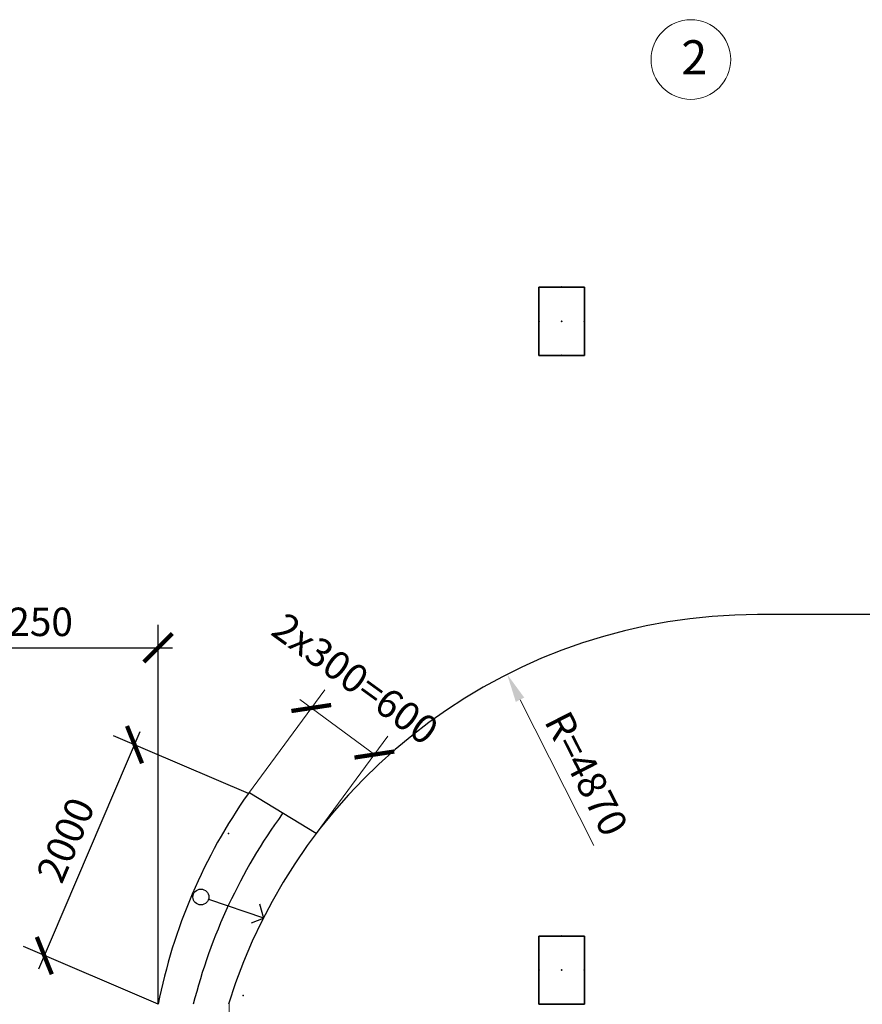
# Model space of a CAD drawing. Units: millimetres. Extents: x 6 to 100199, y -18335 to 75280.
# Drawn here: x 30190 to 37592, y 20901 to 29551 of the extents above; entities that cross this region are included whole.
import ezdxf

# ---------------------------------------------------------------- set-up
doc = ezdxf.new("R2010")
doc.units = ezdxf.units.MM
doc.header["$LTSCALE"] = 100
doc.header["$MEASUREMENT"] = 0
for name, color, linetype, lineweight in [('З.Стіни', 1, 'Continuous', 35), ('Осі', 7, 'Continuous', 15), ('Стіни', 1, 'Continuous', 15)]:
    doc.layers.add(name, color=color, linetype=linetype, lineweight=lineweight)
doc.layers.add('Розміри-152', color=152, linetype='Continuous')
doc.styles.get("Standard").update_dxf_attribs({"font": 'ARIAL.TTF', "height": 250})
doc.dimstyles.new('ISO-25', dxfattribs={"dimtxt": 250, "dimasz": 250, "dimexe": 200, "dimexo": 0, "dimgap": 100, "dimtad": 1, "dimdec": 0, "dimzin": 12, "dimtxsty": 'Standard', "dimblk": 'ARCHTICK', "dimcen": 3, "dimdle": 125, "dimadec": 0, "dimazin": 0, "dimtfac": 1, "dimtdec": 0, "dimtmove": 0, "dimatfit": 3, "dimldrblk": 'CLOSEDBLANK', "dimfxl": 0, "dimtolj": 1, "dimarcsym": 0})

# ---------------------------------------------------------------- blocks, each defined once
blk = doc.blocks.new('_ArchTick')
at = {"color": 0, "linetype": 'ByBlock', "lineweight": 30, "const_width": 0.15}
blk.add_lwpolyline([(-0.5, -0.5), (0.5, 0.5)], dxfattribs=at)
blk = doc.blocks.new('*D77')
at = {"layer": 'Defpoints', "color": 0, "lineweight": 15}
for p in [(31198.66539109263, 23182.48316139125), (32198.87005622092, 22754.66146926938), (31406.19177412709, 20901.45830006152)]:
    blk.add_point(p, dxfattribs=at)
at = {"layer": 'Розміри-152', "color": 0, "lineweight": -2}
for p, q in [((30356.82850398879, 21214.35205148371), (31247.82399610265, 23297.41110209093)), ((32198.87005622092, 22754.66146926938), (31014.78068597314, 23261.13692940729)), ((31406.19177412709, 20901.45830006152), (30222.10240387931, 21407.93376019943))]:
    blk.add_line(p, q, dxfattribs=at)
at = {"layer": 'Розміри-152', "color": 0, "lineweight": -2, "xscale": 250, "yscale": 250, "zscale": 250}
for p, rotation in [((31198.66539109263, 23182.48316139125), 66.84195029194065), ((30405.9871089988, 21329.27999218339), 246.8419502919407)]:
    blk.add_blockref('_ArchTick', p, dxfattribs=dict(at, rotation=rotation))
at = {"layer": 'Розміри-152', "color": 0, "lineweight": 15, "insert": (30593.0256933745, 22345.40657245973), "char_height": 250, "attachment_point": 5, "rotation": 66.84195029194065}
blk.add_mtext('\\A1;{\\fArial|b0|i0|c204|p34;2000}', dxfattribs=at)
blk = doc.blocks.new('_ClosedBlank')
at = {"color": 0, "linetype": 'ByBlock', "lineweight": -2}
for p, q in [((-1, 0.1666666666666667), (0, 0)), ((-1, 0.1666666666666667), (-1, -0.1666666666666667)), ((0, 0), (-1, -0.1666666666666667))]:
    blk.add_line(p, q, dxfattribs=at)
blk = doc.blocks.new('*D78')
at = {"layer": 'Defpoints', "color": 0, "lineweight": 15}
for p in [(31406.19177412709, 24033.56364174618), (29151.72354455208, 20901.45830006152), (31406.19177412709, 20901.45830006152)]:
    blk.add_point(p, dxfattribs=at)
at = {"layer": 'Розміри-152', "color": 0, "lineweight": -2}
for p, q in [((29151.72354455208, 20901.45830006152), (29151.72354455208, 24233.56364174618)), ((31406.19177412709, 20901.45830006152), (31406.19177412709, 24233.56364174618)), ((29026.72354455208, 24033.56364174618), (31531.19177412709, 24033.56364174618))]:
    blk.add_line(p, q, dxfattribs=at)
at = {"layer": 'Розміри-152', "color": 0, "lineweight": -2, "xscale": 250, "yscale": 250, "zscale": 250, "rotation": 180}
blk.add_blockref('_ArchTick', (29151.72354455208, 24033.56364174618), dxfattribs=at)
at = {"layer": 'Розміри-152', "color": 0, "lineweight": -2, "xscale": 250, "yscale": 250, "zscale": 250}
blk.add_blockref('_ArchTick', (31406.19177412709, 24033.56364174618), dxfattribs=at)
at = {"layer": 'Розміри-152', "color": 0, "lineweight": 15, "insert": (30278.95765933958, 24261.2068886766), "char_height": 250, "attachment_point": 5}
blk.add_mtext('\\A1;{\\fArial|b0|i0|c204|p34;2250}', dxfattribs=at)

msp = doc.modelspace()

# ---------------------------------------------------------------- linework, layer by layer
at = {"layer": 'З.Стіни', "lineweight": 35}
for p, q in [((34751.72354455208, 27201.45830006152), (34751.72354455208, 26601.45830006153)), ((35151.72354455196, 27201.45830006152), (34751.72354455208, 27201.45830006152)), ((35151.72354455208, 26601.45830006153), (35151.72354455196, 27201.45830006152)), ((34751.72354455208, 26601.45830006153), (35151.72354455208, 26601.45830006153)), ((34751.72354455208, 21501.45830006152), (34751.72354455208, 20901.45830006153)), ((35151.72354455196, 21501.45830006152), (34751.72354455208, 21501.45830006152)), ((35151.72354455208, 20901.45830006153), (35151.72354455196, 21501.45830006152)), ((34751.72354455208, 20901.45830006153), (35151.72354455208, 20901.45830006153))]:
    msp.add_line(p, q, dxfattribs=at)
at = {"layer": 'З.Стіни', "lineweight": 25}
for p, q in [((31848.97767399811, 21825.40728833124), (32330.78505911124, 21660.54616838872)), ((32335.10295483423, 21653.76432084647), (32300.08915360773, 21782.05244312453)), ((32329.26737013878, 21656.67990807741), (32224.22596645931, 21612.94539680818))]:
    msp.add_line(p, q, dxfattribs=at)
at = {"layer": 'З.Стіни', "lineweight": 35}
for p in [(34951.72354455208, 27201.45830006152), (34751.72354455208, 26901.45830006152), (34951.72354455208, 26901.45830006152), (34951.72354455208, 26901.45830006152), (34951.72354455208, 26901.45830006152), (34951.72354455208, 26901.45830006152), (35151.72354455208, 26901.45830006152), (34951.72354455208, 26601.45830006152), (34951.72354455208, 26601.45830006152), (34951.72354455208, 21501.45830006152), (34751.72354455208, 21201.45830006152), (34951.72354455208, 21201.45830006152), (34951.72354455208, 21201.45830006152), (34951.72354455208, 21201.45830006152), (34951.72354455208, 21201.45830006152), (35151.72354455208, 21201.45830006152)]:
    msp.add_point(p, dxfattribs=at)
at = {"layer": 'Осі', "lineweight": 15}
msp.add_line((32030.42479642602, 7961.24798274669), (32030.42479642602, 20925.65505342614), dxfattribs=at)
at = {"layer": 'Розміри-152', "lineweight": 15}
for p, q in [((32198.87005622093, 22754.66146926939), (32870.17156042231, 23665.25310120129)), ((32650.87880964864, 23578.44475218971), (33305.93453799262, 23095.52806335511)), ((35233.92314462388, 22296.01216940023), (34585.37259253281, 23577.04123027548)), ((32753.31170894912, 22345.91895240846), (33424.61321315051, 23256.51058434037))]:
    msp.add_line(p, q, dxfattribs=at)
msp.add_solid([(34622.54664661254, 23595.86145382326), (34548.19853845309, 23558.2210067277), (34472.45125124614, 23800.08555475387)], dxfattribs=at)
at = {"layer": 'Стіни', "lineweight": 25}
for p, q in [((41151.7235445522, 24325.50496622377), (36670.78163025383, 24325.50496622377)), ((32794.87026831698, 22401.45830006152), (32212.26461368017, 22757.44330975189))]:
    msp.add_line(p, q, dxfattribs=at)
at = {"layer": 'Стіни', "lineweight": 15}
msp.add_circle((36086.28439544409, 29200.67538012564), 350, dxfattribs=at)
at = {"layer": 'Стіни', "lineweight": 25}
msp.add_circle((31781.84135549361, 21844.02954688517), 69.67118325381307, dxfattribs=at)
for centre, radius, start, end in [((36670.78163025383, 19457.90267967356), 4866.950644490731, 90, 162.7462721782525), ((36180.33234810105, 19955.52471050868), 4866.950644490731, 144.8911563288382, 168.792744255043), ((32207.05066577032, 22748.91015399371), 10, 58.5741420963956, 144.8911563288451), ((32207.05066577032, 22748.91015399371), 10, 58.57414209640253, 144.8911563288451), ((32504.10186590576, 22567.40526553761), 10, 58.57414209638474, 144.0307724919274), ((36434.99019465627, 19714.67210067414), 4866.950644490731, 144.0307724919319, 165.8863568263651)]:
    msp.add_arc(centre, radius, start, end, dxfattribs=at)
for p in [(32022.84060795642, 22401.45830006152), (32794.87026831698, 22401.45830006152), (32794.87026831698, 22401.45830006152), (32151.72354455208, 20977.97100839112), (32151.72354455208, 20977.97100839112)]:
    msp.add_point(p, dxfattribs=at)

# ---------------------------------------------------------------- block references
at = {"layer": 'Розміри-152', "lineweight": 15, "xscale": 250, "yscale": 250, "zscale": 250}
for p, rotation in [((32751.49288526443, 23504.27058021603), 143.601815947542), ((33305.93453799262, 23095.52806335511), 323.601815947542)]:
    msp.add_blockref('_ArchTick', p, dxfattribs=dict(at, rotation=rotation))

# ---------------------------------------------------------------- texts
at = {"layer": 'Розміри-152', "lineweight": 15, "char_height": 250, "attachment_point": 5}
for s, insert, rotation in [('2{\\fArial|b0|i0|c204|p34;х300=600}', (33138.52188932517, 23762.1500789089), 324), ('R=48{\\fArial|b0|i0|c204|p34;70}', (35169.20667615633, 22927.8276607116), 297)]:
    msp.add_mtext(s, dxfattribs=dict(at, insert=insert, rotation=rotation))
at = {"layer": 'Стіни', "lineweight": 15}
msp.add_text('2', height=300, dxfattribs=at).set_placement((36002.74185894697, 29070.04354726523))

# ---------------------------------------------------------------- dimensions: what is measured, and where the dimension line sits
at = {"layer": 'Розміри-152', "lineweight": 15}
dim = msp.add_linear_dim(base=(31406.19177412709, 24033.56364174618), p1=(29151.72354455208, 20901.45830006152), p2=(31406.19177412709, 20901.45830006152), text='{\\fArial|b0|i0|c204|p34;2250}', dimstyle='ISO-25', dxfattribs=at)
dim.commit()
dim.dimension.update_dxf_attribs({"geometry": '*D78', "text_midpoint": (30278.95765933958, 24261.2068886766)})
dim = msp.add_aligned_dim(p1=(31406.19177412709, 20901.45830006152), p2=(32198.87005622092, 22754.66146926938), distance=1087.860640153148, text='{\\fArial|b0|i0|c204|p34;2000}', dimstyle='ISO-25', dxfattribs=at)
dim.commit()
dim.dimension.update_dxf_attribs({"geometry": '*D77', "text_midpoint": (30593.0256933745, 22345.40657245973)})

doc.saveas('drawing.dxf')
